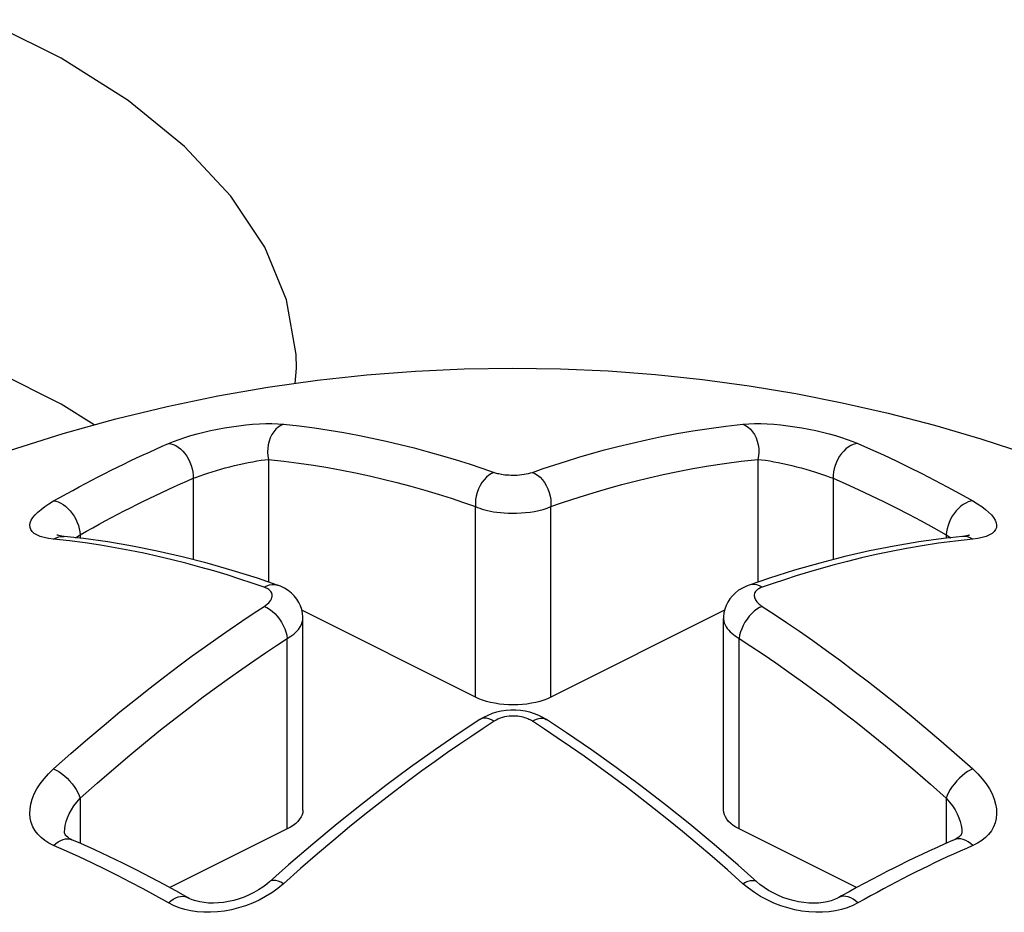
# Model space of a CAD drawing. Units: millimetres. Extents: x 0 to 113, y 0 to 239.
# Drawn here: x 33 to 33, y 206 to 206 of the extents above; entities that cross this region are included whole.
import ezdxf

# ---------------------------------------------------------------- set-up
doc = ezdxf.new("R2010")
doc.units = ezdxf.units.MM
doc.header["$LTSCALE"] = 16.335
doc.layers.get('0').update_dxf_attribs({"linetype": 'CONTINUOUS'})
doc.layers.add('ASSI', color=7, linetype='CONTINUOUS')
doc.layers.add('RACCORDO', color=7, linetype='CONTINUOUS')

msp = doc.modelspace()

# ---------------------------------------------------------------- linework, layer by layer
at = {"color": 7, "linetype": 'CONTINUOUS'}
for p, q in [((32.97462, 206.12303), (32.99283, 206.12332)), ((32.99283, 206.12332), (33.01084, 206.12305)), ((32.91952, 206.11874), (32.93805, 206.12076)), ((32.93805, 206.12076), (32.95638, 206.12218)), ((32.95638, 206.12218), (32.97462, 206.12303)), ((33.01084, 206.12305), (33.0287, 206.12225)), ((33.0287, 206.12225), (33.04651, 206.12091)), ((33.04651, 206.12091), (33.06416, 206.11905)), ((32.88212, 206.11285), (32.90089, 206.11611)), ((32.90089, 206.11611), (32.91952, 206.11874)), ((33.06416, 206.11905), (33.08169, 206.11666)), ((33.08169, 206.11666), (33.09918, 206.11375)), ((32.86311, 206.1089), (32.88212, 206.11285)), ((33.09918, 206.11375), (33.11661, 206.11031)), ((32.84384, 206.10424), (32.86311, 206.1089)), ((33.11661, 206.11031), (33.13397, 206.10634)), ((33.13397, 206.10634), (33.15134, 206.10182)), ((32.82405, 206.09872), (32.84384, 206.10424)), ((33.15134, 206.10182), (33.16875, 206.09671)), ((32.80391, 206.09234), (32.82405, 206.09872)), ((33.16875, 206.09671), (33.18627, 206.09097))]:
    msp.add_line(p, q, dxfattribs=at)
at = {"layer": 'ASSI', "color": 7, "linetype": 'CONTINUOUS'}
for p, q in [((32.82326, 206.23971), (32.79422, 206.25422)), ((32.84845, 206.22384), (32.82326, 206.23971)), ((32.86965, 206.20658), (32.84845, 206.22384)), ((32.887, 206.18797), (32.86965, 206.20658)), ((32.89982, 206.16876), (32.887, 206.18797)), ((32.90793, 206.14891), (32.89982, 206.16876)), ((32.91151, 206.12846), (32.90793, 206.14891)), ((32.91168, 206.12335), (32.91151, 206.12846)), ((32.82326, 206.1098), (32.79422, 206.12432)), ((32.9112, 206.11757), (32.91168, 206.12335)), ((32.8357, 206.10197), (32.82326, 206.1098))]:
    msp.add_line(p, q, dxfattribs=at)
at = {"layer": 'RACCORDO', "color": 7, "linetype": 'CONTINUOUS'}
for p, q in [((32.88467, 206.10088), (32.88732, 206.10131)), ((32.88732, 206.10131), (32.88999, 206.10168)), ((32.88999, 206.10168), (32.89262, 206.10198)), ((32.89262, 206.10198), (32.8952, 206.10221)), ((32.8952, 206.10221), (32.89774, 206.10237)), ((32.89774, 206.10237), (32.90018, 206.10245)), ((32.90018, 206.10245), (32.90248, 206.10245)), ((32.90248, 206.10245), (32.90468, 206.10237)), ((32.90483, 206.10114), (32.90395, 206.10035)), ((32.90468, 206.10237), (32.90677, 206.10222)), ((32.90578, 206.10177), (32.90483, 206.10114)), ((32.90677, 206.10222), (32.90578, 206.10177)), ((32.90677, 206.10222), (32.91264, 206.10157)), ((32.91264, 206.10157), (32.91839, 206.10082)), ((33.06664, 206.10066), (33.07295, 206.10149)), ((33.07295, 206.10149), (33.07939, 206.10222)), ((33.07939, 206.10222), (33.08153, 206.10237)), ((33.07939, 206.10222), (33.08039, 206.10177)), ((33.08039, 206.10177), (33.08133, 206.10114)), ((33.08133, 206.10114), (33.08221, 206.10035)), ((33.08153, 206.10237), (33.08376, 206.10245)), ((33.08376, 206.10245), (33.08608, 206.10245)), ((33.08608, 206.10245), (33.08851, 206.10237)), ((33.08851, 206.10237), (33.09103, 206.1022)), ((33.09103, 206.1022), (33.0936, 206.10197)), ((33.0936, 206.10197), (33.09622, 206.10168)), ((33.09622, 206.10168), (33.09887, 206.10131)), ((33.09887, 206.10131), (33.10151, 206.10088)), ((32.86976, 206.09726), (32.87205, 206.09797)), ((32.87205, 206.09797), (32.87444, 206.09864)), ((32.87444, 206.09864), (32.8769, 206.09927)), ((32.8769, 206.09927), (32.87944, 206.09986)), ((32.87944, 206.09986), (32.88204, 206.1004)), ((32.88204, 206.1004), (32.88467, 206.10088)), ((32.90245, 206.09832), (32.90186, 206.09713)), ((32.90315, 206.0994), (32.90245, 206.09832)), ((32.90395, 206.10035), (32.90315, 206.0994)), ((32.91839, 206.10082), (32.92402, 206.09999)), ((32.92402, 206.09999), (32.92947, 206.09908)), ((32.92947, 206.09908), (32.93478, 206.09809)), ((32.93478, 206.09809), (32.94008, 206.09703)), ((33.04314, 206.0964), (33.04875, 206.09758)), ((33.04875, 206.09758), (33.05453, 206.09869)), ((33.05453, 206.09869), (33.06049, 206.09972)), ((33.06049, 206.09972), (33.06664, 206.10066)), ((33.08221, 206.10035), (33.08301, 206.0994)), ((33.08301, 206.0994), (33.08371, 206.09832)), ((33.08371, 206.09832), (33.0843, 206.09713)), ((33.10151, 206.10088), (33.10413, 206.1004)), ((33.10413, 206.1004), (33.10673, 206.09986)), ((33.10673, 206.09986), (33.10926, 206.09927)), ((33.10926, 206.09927), (33.11173, 206.09864)), ((33.11173, 206.09864), (33.11412, 206.09797)), ((33.11412, 206.09797), (33.11641, 206.09726)), ((32.85883, 206.09287), (32.86123, 206.09393)), ((32.86123, 206.09393), (32.86362, 206.09497)), ((32.86362, 206.09497), (32.86555, 206.09576)), ((32.86362, 206.09497), (32.86451, 206.09488)), ((32.86451, 206.09488), (32.86542, 206.09463)), ((32.86542, 206.09463), (32.86633, 206.09422)), ((32.86555, 206.09576), (32.8676, 206.09653)), ((32.86633, 206.09422), (32.86724, 206.09367)), ((32.86724, 206.09367), (32.86812, 206.09298)), ((32.8676, 206.09653), (32.86976, 206.09726)), ((32.90107, 206.09451), (32.90088, 206.09313)), ((32.9014, 206.09586), (32.90107, 206.09451)), ((32.90186, 206.09713), (32.9014, 206.09586)), ((32.94008, 206.09703), (32.94536, 206.09588)), ((32.94536, 206.09588), (32.95058, 206.09464)), ((32.95058, 206.09464), (32.95585, 206.09333)), ((33.02735, 206.09255), (33.03244, 206.09387)), ((33.03244, 206.09387), (33.0377, 206.09516)), ((33.0377, 206.09516), (33.04314, 206.0964)), ((33.0843, 206.09713), (33.08476, 206.09586)), ((33.08476, 206.09586), (33.0851, 206.09451)), ((33.0851, 206.09451), (33.08529, 206.09313)), ((33.11641, 206.09726), (33.11857, 206.09653)), ((33.11893, 206.09367), (33.11805, 206.09298)), ((33.11857, 206.09653), (33.12062, 206.09576)), ((33.11983, 206.09422), (33.11893, 206.09367)), ((33.12075, 206.09463), (33.11983, 206.09422)), ((33.12062, 206.09576), (33.12254, 206.09497)), ((33.12166, 206.09488), (33.12075, 206.09463)), ((33.12254, 206.09497), (33.12166, 206.09488)), ((33.12254, 206.09497), (33.12734, 206.09286)), ((32.85163, 206.08957), (32.85404, 206.09069)), ((32.85404, 206.09069), (32.85644, 206.09179)), ((32.85644, 206.09179), (32.85883, 206.09287)), ((32.86812, 206.09298), (32.86896, 206.09217)), ((32.86896, 206.09217), (32.86975, 206.09124)), ((32.86975, 206.09124), (32.87048, 206.09022)), ((32.87048, 206.09022), (32.87112, 206.08912)), ((32.90088, 206.09313), (32.90083, 206.09174)), ((32.90083, 206.09174), (32.90092, 206.09037)), ((32.90092, 206.09037), (32.90116, 206.08904)), ((32.95585, 206.09333), (32.96118, 206.09192)), ((32.96118, 206.09192), (32.96647, 206.09041)), ((32.96647, 206.09041), (32.9716, 206.08886)), ((33.0177, 206.08981), (33.02244, 206.09119)), ((33.02244, 206.09119), (33.02735, 206.09255)), ((33.08524, 206.09037), (33.08501, 206.08904)), ((33.08534, 206.09174), (33.08524, 206.09037)), ((33.08529, 206.09313), (33.08534, 206.09174)), ((33.11569, 206.09022), (33.11504, 206.08912)), ((33.11641, 206.09124), (33.11569, 206.09022)), ((33.1172, 206.09217), (33.11641, 206.09124)), ((33.11805, 206.09298), (33.1172, 206.09217)), ((33.12734, 206.09286), (33.13212, 206.09069)), ((33.13212, 206.09069), (33.13691, 206.08844)), ((32.84444, 206.0861), (32.84684, 206.08728)), ((32.84684, 206.08728), (32.84923, 206.08843)), ((32.84923, 206.08843), (32.85163, 206.08957)), ((32.87112, 206.08912), (32.87168, 206.08795)), ((32.87168, 206.08795), (32.87214, 206.08675)), ((32.87214, 206.08675), (32.8725, 206.08552)), ((32.88494, 206.08581), (32.88667, 206.08626)), ((32.88667, 206.08626), (32.88841, 206.08669)), ((32.88841, 206.08669), (32.89015, 206.08711)), ((32.89015, 206.08711), (32.89188, 206.08749)), ((32.89188, 206.08749), (32.89357, 206.08784)), ((32.89357, 206.08784), (32.89523, 206.08816)), ((32.89523, 206.08816), (32.89682, 206.08844)), ((32.89682, 206.08844), (32.89836, 206.08868)), ((32.89836, 206.08868), (32.89981, 206.08888)), ((32.89981, 206.08888), (32.90116, 206.08904)), ((32.90116, 206.08904), (32.90116, 206.04295)), ((32.90116, 206.08904), (32.90694, 206.08839)), ((32.90694, 206.08839), (32.91259, 206.08766)), ((32.91259, 206.08766), (32.91812, 206.08685)), ((32.91812, 206.08685), (32.92348, 206.08596)), ((32.9716, 206.08886), (32.97654, 206.08731)), ((32.97654, 206.08731), (32.98131, 206.08574)), ((33.00439, 206.08558), (33.00868, 206.087)), ((33.00868, 206.087), (33.01312, 206.08841)), ((33.01312, 206.08841), (33.0177, 206.08981)), ((33.06057, 206.08558), (33.06643, 206.08659)), ((33.06643, 206.08659), (33.07246, 206.08749)), ((33.07246, 206.08749), (33.07865, 206.08831)), ((33.07865, 206.08831), (33.08501, 206.08904)), ((33.08501, 206.08904), (33.08501, 206.04295)), ((33.08501, 206.08904), (33.08639, 206.08887)), ((33.08639, 206.08887), (33.08786, 206.08867)), ((33.08786, 206.08867), (33.08941, 206.08843)), ((33.08941, 206.08843), (33.09101, 206.08815)), ((33.09101, 206.08815), (33.09265, 206.08783)), ((33.09265, 206.08783), (33.09433, 206.08748)), ((33.09433, 206.08748), (33.09605, 206.0871)), ((33.09605, 206.0871), (33.09778, 206.08669)), ((33.09778, 206.08669), (33.09951, 206.08626)), ((33.09951, 206.08626), (33.10123, 206.08581)), ((33.11402, 206.08675), (33.11367, 206.08552)), ((33.11448, 206.08796), (33.11402, 206.08675)), ((33.11504, 206.08912), (33.11448, 206.08796)), ((33.13691, 206.08844), (33.14171, 206.08611)), ((32.83725, 206.08248), (32.83965, 206.08371)), ((32.83965, 206.08371), (32.84204, 206.08491)), ((32.84204, 206.08491), (32.84444, 206.0861)), ((32.8725, 206.08552), (32.87274, 206.08429)), ((32.87274, 206.08429), (32.87287, 206.08309)), ((32.87287, 206.08309), (32.87287, 206.08192)), ((32.87413, 206.0824), (32.87548, 206.08289)), ((32.87548, 206.08289), (32.87691, 206.08339)), ((32.87691, 206.08339), (32.87841, 206.08389)), ((32.87841, 206.08389), (32.87997, 206.08438)), ((32.87997, 206.08438), (32.88158, 206.08487)), ((32.88158, 206.08487), (32.88325, 206.08534)), ((32.88325, 206.08534), (32.88494, 206.08581)), ((32.92348, 206.08596), (32.9287, 206.08499)), ((32.9287, 206.08499), (32.9339, 206.08394)), ((32.9339, 206.08394), (32.93909, 206.08281)), ((32.93909, 206.08281), (32.94425, 206.0816)), ((32.98131, 206.08574), (32.98589, 206.08415)), ((32.98393, 206.08308), (32.98301, 206.08229)), ((32.9849, 206.0837), (32.98393, 206.08308)), ((32.98589, 206.08415), (32.9849, 206.0837)), ((32.98589, 206.08415), (32.98628, 206.08402)), ((32.98628, 206.08402), (32.9867, 206.0839)), ((32.9867, 206.0839), (32.98715, 206.08378)), ((32.98715, 206.08378), (32.98765, 206.08366)), ((32.98765, 206.08366), (32.98817, 206.08355)), ((32.98817, 206.08355), (32.98874, 206.08345)), ((32.98874, 206.08345), (32.98934, 206.08336)), ((32.98934, 206.08336), (32.98999, 206.08327)), ((32.98999, 206.08327), (32.99067, 206.08321)), ((32.99067, 206.08321), (32.99138, 206.08316)), ((32.99138, 206.08316), (32.99214, 206.08312)), ((32.99214, 206.08312), (32.99293, 206.08311)), ((32.99293, 206.08311), (32.99374, 206.08312)), ((32.99374, 206.08312), (32.99459, 206.08315)), ((32.99459, 206.08315), (32.99544, 206.0832)), ((32.99544, 206.0832), (32.9963, 206.08329)), ((32.9963, 206.08329), (32.99717, 206.08341)), ((32.99717, 206.08341), (32.998, 206.08355)), ((32.998, 206.08355), (32.99879, 206.08372)), ((32.99879, 206.08372), (32.99955, 206.08392)), ((32.99955, 206.08392), (33.00027, 206.08415)), ((33.00027, 206.08415), (33.00439, 206.08558)), ((33.00027, 206.08415), (33.00126, 206.0837)), ((33.00126, 206.0837), (33.00223, 206.08308)), ((33.00223, 206.08308), (33.00316, 206.08229)), ((33.04402, 206.08211), (33.04937, 206.08332)), ((33.04937, 206.08332), (33.05488, 206.08448)), ((33.05488, 206.08448), (33.06057, 206.08558)), ((33.10123, 206.08581), (33.10293, 206.08534)), ((33.10293, 206.08534), (33.10459, 206.08486)), ((33.10459, 206.08486), (33.10621, 206.08438)), ((33.10621, 206.08438), (33.10777, 206.08388)), ((33.10777, 206.08388), (33.10927, 206.08339)), ((33.10927, 206.08339), (33.1107, 206.08289)), ((33.1107, 206.08289), (33.11204, 206.0824)), ((33.1133, 206.08309), (33.11329, 206.08192)), ((33.11343, 206.08429), (33.1133, 206.08309)), ((33.11367, 206.08552), (33.11343, 206.08429)), ((33.14171, 206.08611), (33.14653, 206.0837)), ((33.14653, 206.0837), (33.15133, 206.08123)), ((32.83005, 206.07869), (32.83245, 206.07998)), ((32.83245, 206.07998), (32.83485, 206.08124)), ((32.83485, 206.08124), (32.83725, 206.08248)), ((32.86581, 206.07878), (32.86817, 206.07985)), ((32.86817, 206.07985), (32.87052, 206.08089)), ((32.87052, 206.08089), (32.87287, 206.08192)), ((32.87287, 206.08192), (32.87413, 206.0824)), ((32.87287, 206.08192), (32.87287, 206.05138)), ((32.94425, 206.0816), (32.94941, 206.0803)), ((32.94941, 206.0803), (32.95462, 206.0789)), ((32.95462, 206.0789), (32.95984, 206.07742)), ((32.98064, 206.07915), (32.98004, 206.0779)), ((32.98134, 206.08031), (32.98064, 206.07915)), ((32.98214, 206.08137), (32.98134, 206.08031)), ((32.98301, 206.08229), (32.98214, 206.08137)), ((33.00316, 206.08229), (33.00403, 206.08137)), ((33.00403, 206.08137), (33.00482, 206.08031)), ((33.00482, 206.08031), (33.00552, 206.07915)), ((33.00552, 206.07915), (33.00612, 206.0779)), ((33.02902, 206.0782), (33.03384, 206.07953)), ((33.03384, 206.07953), (33.03885, 206.08083)), ((33.03885, 206.08083), (33.04402, 206.08211)), ((33.11204, 206.0824), (33.11329, 206.08192)), ((33.11329, 206.08192), (33.11329, 206.05138)), ((33.11329, 206.08192), (33.118, 206.07985)), ((33.118, 206.07985), (33.1227, 206.0777)), ((33.15133, 206.08123), (33.15611, 206.07869)), ((32.82286, 206.07475), (32.82526, 206.07608)), ((32.82526, 206.07608), (32.82765, 206.07739)), ((32.82765, 206.07739), (32.83005, 206.07869)), ((32.85637, 206.07435), (32.85873, 206.07548)), ((32.85873, 206.07548), (32.86109, 206.0766)), ((32.86109, 206.0766), (32.86345, 206.0777)), ((32.86345, 206.0777), (32.86581, 206.07878)), ((32.95984, 206.07742), (32.96489, 206.07591)), ((32.96489, 206.07591), (32.96973, 206.07439)), ((32.9792, 206.07525), (32.97898, 206.0739)), ((32.97956, 206.07659), (32.9792, 206.07525)), ((32.98004, 206.0779), (32.97956, 206.07659)), ((33.00612, 206.0779), (33.0066, 206.07659)), ((33.0066, 206.07659), (33.00696, 206.07525)), ((33.00696, 206.07525), (33.00719, 206.0739)), ((33.01549, 206.07408), (33.01985, 206.07547)), ((33.01985, 206.07547), (33.02436, 206.07684)), ((33.02436, 206.07684), (33.02902, 206.0782)), ((33.1227, 206.0777), (33.12742, 206.07549)), ((33.12742, 206.07549), (33.13214, 206.0732)), ((33.15611, 206.07869), (33.1609, 206.07608)), ((33.1609, 206.07608), (33.1657, 206.0734)), ((32.81713, 206.07129), (32.81871, 206.07234)), ((32.81871, 206.07234), (32.82047, 206.0734)), ((32.82047, 206.0734), (32.82286, 206.07475)), ((32.82047, 206.0734), (32.82132, 206.07329)), ((32.82132, 206.07329), (32.82221, 206.07303)), ((32.82221, 206.07303), (32.82312, 206.07262)), ((32.82312, 206.07262), (32.82404, 206.07207)), ((32.82404, 206.07207), (32.82494, 206.0714)), ((32.8493, 206.07084), (32.85166, 206.07203)), ((32.85166, 206.07203), (32.85402, 206.0732)), ((32.85402, 206.0732), (32.85637, 206.07435)), ((32.96973, 206.07439), (32.97442, 206.07285)), ((32.97442, 206.07285), (32.97894, 206.07128)), ((32.97898, 206.0739), (32.97889, 206.07257)), ((32.97889, 206.07257), (32.97894, 206.07128)), ((33.00719, 206.0739), (33.00727, 206.07257)), ((33.00722, 206.07128), (33.01128, 206.07269)), ((33.00727, 206.07257), (33.00722, 206.07128)), ((33.01128, 206.07269), (33.01549, 206.07408)), ((33.13214, 206.0732), (33.13687, 206.07084)), ((33.16213, 206.07207), (33.16122, 206.0714)), ((33.16304, 206.07262), (33.16213, 206.07207)), ((33.16395, 206.07303), (33.16304, 206.07262)), ((33.16484, 206.07329), (33.16395, 206.07303)), ((33.1657, 206.0734), (33.16484, 206.07329)), ((33.1657, 206.0734), (33.16746, 206.07235)), ((33.16746, 206.07235), (33.16904, 206.0713)), ((32.81269, 206.06717), (32.8135, 206.06818)), ((32.8135, 206.06818), (32.81452, 206.06921)), ((32.81452, 206.06921), (32.81573, 206.07025)), ((32.81573, 206.07025), (32.81713, 206.07129)), ((32.82494, 206.0714), (32.82582, 206.0706)), ((32.82582, 206.0706), (32.82666, 206.0697)), ((32.82666, 206.0697), (32.82744, 206.0687)), ((32.82744, 206.0687), (32.82815, 206.06763)), ((32.84223, 206.06717), (32.84459, 206.06841)), ((32.84459, 206.06841), (32.84695, 206.06964)), ((32.84695, 206.06964), (32.8493, 206.07084)), ((32.97894, 205.99969), (32.97894, 206.07128)), ((32.97894, 206.07128), (32.9797, 206.07097)), ((32.9797, 206.07097), (32.98053, 206.07067)), ((32.98053, 206.07067), (32.98142, 206.07038)), ((32.98142, 206.07038), (32.98239, 206.0701)), ((32.98239, 206.0701), (32.98342, 206.06984)), ((32.98342, 206.06984), (32.98453, 206.0696)), ((32.98453, 206.0696), (32.98572, 206.06938)), ((32.98572, 206.06938), (32.98698, 206.06919)), ((32.98698, 206.06919), (32.98831, 206.06903)), ((32.98831, 206.06903), (32.98973, 206.0689)), ((32.98973, 206.0689), (32.99121, 206.06882)), ((32.99121, 206.06882), (32.99275, 206.06879)), ((32.99275, 206.06879), (32.99436, 206.0688)), ((32.99436, 206.0688), (32.99601, 206.06888)), ((32.99601, 206.06888), (32.99769, 206.06901)), ((32.99769, 206.06901), (32.99939, 206.06922)), ((32.99939, 206.06922), (33.00109, 206.06949)), ((33.00109, 206.06949), (33.00273, 206.06984)), ((33.00273, 206.06984), (33.00432, 206.07025)), ((33.00432, 206.07025), (33.00582, 206.07073)), ((33.00582, 206.07073), (33.00722, 206.07128)), ((33.00722, 205.99969), (33.00722, 206.07128)), ((33.13687, 206.07084), (33.14159, 206.0684)), ((33.14159, 206.0684), (33.1463, 206.06591)), ((33.15873, 206.0687), (33.15801, 206.06763)), ((33.15951, 206.0697), (33.15873, 206.0687)), ((33.16034, 206.0706), (33.15951, 206.0697)), ((33.16122, 206.0714), (33.16034, 206.0706)), ((33.16904, 206.0713), (33.17043, 206.07025)), ((33.17043, 206.07025), (33.17165, 206.0692)), ((33.17165, 206.0692), (33.17267, 206.06817)), ((33.17267, 206.06817), (33.17349, 206.06716)), ((32.81153, 206.06433), (32.81169, 206.06524)), ((32.8116, 206.06347), (32.81153, 206.06433)), ((32.81169, 206.06524), (32.81208, 206.06619)), ((32.81208, 206.06619), (32.81269, 206.06717)), ((32.82815, 206.06763), (32.82879, 206.06651)), ((32.82879, 206.06651), (32.82933, 206.06534)), ((32.82933, 206.06534), (32.82977, 206.06416)), ((32.82977, 206.06416), (32.83011, 206.06298)), ((32.83516, 206.06334), (32.83751, 206.06463)), ((32.83751, 206.06463), (32.83987, 206.06591)), ((32.83987, 206.06591), (32.84223, 206.06717)), ((33.1463, 206.06591), (33.15101, 206.06334)), ((33.15639, 206.06416), (33.15605, 206.06298)), ((33.15683, 206.06534), (33.15639, 206.06416)), ((33.15738, 206.06651), (33.15683, 206.06534)), ((33.15801, 206.06763), (33.15738, 206.06651)), ((33.17349, 206.06716), (33.17409, 206.06617)), ((33.17409, 206.06617), (33.17447, 206.06522)), ((33.17447, 206.06522), (33.17463, 206.06431)), ((33.17463, 206.06431), (33.17456, 206.06345)), ((32.8119, 206.06265), (32.8116, 206.06347)), ((32.81244, 206.0619), (32.8119, 206.06265)), ((32.81321, 206.06123), (32.81244, 206.0619)), ((32.81421, 206.06062), (32.81321, 206.06123)), ((32.81544, 206.0601), (32.81421, 206.06062)), ((32.8218, 206.06058), (32.82171, 206.06061)), ((32.82202, 206.06051), (32.8218, 206.06058)), ((32.82238, 206.06041), (32.82202, 206.06051)), ((32.82288, 206.06031), (32.82238, 206.06041)), ((32.82353, 206.0602), (32.82288, 206.06031)), ((32.82873, 206.05961), (32.83045, 206.0607)), ((32.83011, 206.06298), (32.83034, 206.06182)), ((32.83034, 206.06182), (32.83045, 206.0607)), ((32.83045, 206.0607), (32.8328, 206.06203)), ((32.83045, 206.0607), (32.83045, 206.05941)), ((32.8328, 206.06203), (32.83516, 206.06334)), ((33.15101, 206.06334), (33.15572, 206.0607)), ((33.15583, 206.06182), (33.15572, 206.0607)), ((33.15572, 206.0607), (33.15572, 206.05942)), ((33.15572, 206.0607), (33.15743, 206.05961)), ((33.15605, 206.06298), (33.15583, 206.06182)), ((33.16335, 206.06032), (33.16273, 206.06021)), ((33.16384, 206.06043), (33.16335, 206.06032)), ((33.16418, 206.06052), (33.16384, 206.06043)), ((33.16405, 206.06036), (33.16419, 206.06046)), ((33.16438, 206.06059), (33.16418, 206.06052)), ((33.16419, 206.06046), (33.16439, 206.06058)), ((33.16446, 206.06062), (33.16438, 206.06059)), ((33.16439, 206.06058), (33.16446, 206.06062)), ((33.17196, 206.06062), (33.17074, 206.0601)), ((33.17296, 206.06123), (33.17196, 206.06062)), ((33.17373, 206.0619), (33.17296, 206.06123)), ((33.17426, 206.06264), (33.17373, 206.0619)), ((33.17456, 206.06345), (33.17426, 206.06264)), ((32.8169, 206.05967), (32.81544, 206.0601)), ((32.81857, 206.05932), (32.8169, 206.05967)), ((32.82047, 206.05906), (32.81857, 206.05932)), ((32.82047, 206.05906), (32.82144, 206.0596)), ((32.82648, 206.05841), (32.82047, 206.05906)), ((32.82144, 206.0596), (32.82245, 206.05995)), ((32.82245, 206.05995), (32.82348, 206.06011)), ((32.82348, 206.06011), (32.82437, 206.0601)), ((32.82437, 206.0601), (32.82353, 206.0602)), ((32.83168, 206.05928), (32.82437, 206.0601)), ((32.83234, 206.05764), (32.82648, 206.05841)), ((32.84086, 206.05799), (32.83168, 206.05928)), ((32.83805, 206.05678), (32.83234, 206.05764)), ((32.84361, 206.05585), (32.83805, 206.05678)), ((32.85011, 206.05643), (32.84086, 206.05799)), ((33.14547, 206.05802), (33.13622, 206.05646)), ((33.15465, 206.0593), (33.14547, 206.05802)), ((33.15288, 206.05751), (33.14674, 206.05656)), ((33.15919, 206.05835), (33.15288, 206.05751)), ((33.16179, 206.0601), (33.15465, 206.0593)), ((33.1657, 206.05906), (33.15919, 206.05835)), ((33.16268, 206.06011), (33.1618, 206.0601)), ((33.16196, 206.06011), (33.1618, 206.0601)), ((33.16273, 206.06021), (33.16196, 206.06011)), ((33.16371, 206.05995), (33.16268, 206.06011)), ((33.16472, 206.0596), (33.16371, 206.05995)), ((33.1657, 206.05906), (33.16472, 206.0596)), ((33.1676, 206.05933), (33.1657, 206.05906)), ((33.16928, 206.05967), (33.1676, 206.05933)), ((33.17074, 206.0601), (33.16928, 206.05967)), ((32.84903, 206.05485), (32.84361, 206.05585)), ((32.85437, 206.05375), (32.84903, 206.05485)), ((32.8594, 206.05458), (32.85011, 206.05643)), ((32.85969, 206.05258), (32.85437, 206.05375)), ((32.86875, 206.05244), (32.8594, 206.05458)), ((33.12693, 206.05461), (33.11758, 206.05248)), ((33.1294, 206.05324), (33.12396, 206.05199)), ((33.13622, 206.05646), (33.12693, 206.05461)), ((33.135, 206.05442), (33.1294, 206.05324)), ((33.14078, 206.05553), (33.135, 206.05442)), ((33.14674, 206.05656), (33.14078, 206.05553)), ((32.86497, 206.05134), (32.85969, 206.05258)), ((32.87018, 206.05001), (32.86497, 206.05134)), ((32.87814, 206.05003), (32.86875, 206.05244)), ((32.87539, 206.04859), (32.87018, 206.05001)), ((32.88757, 206.04733), (32.87814, 206.05003)), ((33.10819, 206.05007), (33.09877, 206.04738)), ((33.11758, 206.05248), (33.10819, 206.05007)), ((33.11361, 206.04938), (33.1087, 206.04802)), ((33.1187, 206.05071), (33.11361, 206.04938)), ((33.12396, 206.05199), (33.1187, 206.05071)), ((32.88059, 206.04712), (32.87539, 206.04859)), ((32.88562, 206.04561), (32.88059, 206.04712)), ((32.89043, 206.04407), (32.88562, 206.04561)), ((32.89703, 206.04435), (32.88757, 206.04733)), ((33.09877, 206.04738), (33.0893, 206.04441)), ((33.10396, 206.04664), (33.09938, 206.04524)), ((33.1087, 206.04802), (33.10396, 206.04664)), ((32.89508, 206.04253), (32.89043, 206.04407)), ((32.89958, 206.041), (32.89508, 206.04253)), ((32.90447, 206.04182), (32.89703, 206.04435)), ((32.90056, 206.04153), (32.90156, 206.04189)), ((32.90156, 206.04189), (32.90254, 206.04206)), ((32.90254, 206.04206), (32.9035, 206.04205)), ((32.9035, 206.04205), (32.90447, 206.04182)), ((32.90565, 206.04136), (32.90449, 206.04181)), ((33.08168, 206.04181), (33.08068, 206.04143)), ((33.0893, 206.04441), (33.08169, 206.04182)), ((33.08267, 206.04205), (33.08169, 206.04182)), ((33.08362, 206.04206), (33.08267, 206.04205)), ((33.08461, 206.04189), (33.08362, 206.04206)), ((33.0856, 206.04153), (33.08461, 206.04189)), ((33.09069, 206.04241), (33.08658, 206.041)), ((33.09496, 206.04383), (33.09069, 206.04241)), ((33.09938, 206.04524), (33.09496, 206.04383)), ((32.89958, 206.041), (32.90056, 206.04153)), ((32.89996, 206.04086), (32.89958, 206.041)), ((32.90031, 206.0407), (32.89996, 206.04086)), ((32.90066, 206.04053), (32.90031, 206.0407)), ((32.90098, 206.04033), (32.90066, 206.04053)), ((32.9013, 206.04012), (32.90098, 206.04033)), ((32.90158, 206.03988), (32.9013, 206.04012)), ((32.90184, 206.03961), (32.90158, 206.03988)), ((32.90208, 206.03933), (32.90184, 206.03961)), ((32.90227, 206.03902), (32.90208, 206.03933)), ((32.90241, 206.03868), (32.90227, 206.03902)), ((32.90252, 206.03832), (32.90241, 206.03868)), ((32.90256, 206.03793), (32.90252, 206.03832)), ((32.90716, 206.04061), (32.90565, 206.04136)), ((32.90853, 206.03975), (32.90716, 206.04061)), ((32.90975, 206.03877), (32.90853, 206.03975)), ((32.91083, 206.0377), (32.90975, 206.03877)), ((33.07652, 206.03887), (33.07542, 206.0378)), ((33.07776, 206.03983), (33.07652, 206.03887)), ((33.07914, 206.04069), (33.07776, 206.03983)), ((33.08068, 206.04143), (33.07914, 206.04069)), ((33.08363, 206.03817), (33.0836, 206.03776)), ((33.08371, 206.03858), (33.08363, 206.03817)), ((33.08388, 206.03898), (33.08371, 206.03858)), ((33.08413, 206.03938), (33.08388, 206.03898)), ((33.08447, 206.03977), (33.08413, 206.03938)), ((33.08488, 206.04012), (33.08447, 206.03977)), ((33.08537, 206.04044), (33.08488, 206.04012)), ((33.08594, 206.04073), (33.08537, 206.04044)), ((33.08658, 206.041), (33.0856, 206.04153)), ((33.08658, 206.041), (33.08594, 206.04073)), ((32.90023, 206.03426), (32.9008, 206.03472)), ((32.9008, 206.03472), (32.90128, 206.03519)), ((32.90128, 206.03519), (32.90169, 206.03567)), ((32.90169, 206.03567), (32.90203, 206.03615)), ((32.90203, 206.03615), (32.90228, 206.03662)), ((32.90228, 206.03662), (32.90245, 206.03708)), ((32.90245, 206.03708), (32.90254, 206.03752)), ((32.90254, 206.03752), (32.90256, 206.03793)), ((32.91176, 206.03654), (32.91083, 206.0377)), ((32.91254, 206.0353), (32.91176, 206.03654)), ((32.91316, 206.03399), (32.91254, 206.0353)), ((33.07368, 206.0354), (33.07304, 206.03409)), ((33.07448, 206.03664), (33.07368, 206.0354)), ((33.07542, 206.0378), (33.07448, 206.03664)), ((33.0836, 206.03776), (33.08365, 206.03736)), ((33.08365, 206.03736), (33.08375, 206.03697)), ((33.08375, 206.03697), (33.0839, 206.03659)), ((33.0839, 206.03659), (33.08409, 206.03622)), ((33.08409, 206.03622), (33.08432, 206.03586)), ((33.08432, 206.03586), (33.08458, 206.03552)), ((33.08458, 206.03552), (33.08487, 206.0352)), ((33.08487, 206.0352), (33.08518, 206.03489)), ((33.08518, 206.03489), (33.08551, 206.0346)), ((33.08551, 206.0346), (33.08585, 206.03432)), ((32.89121, 206.02827), (32.89547, 206.03112)), ((32.89547, 206.03112), (32.89958, 206.03381)), ((32.89958, 206.03381), (32.90023, 206.03426)), ((32.89958, 206.03381), (32.90056, 206.03335)), ((32.90056, 206.03335), (32.90156, 206.03274)), ((32.90156, 206.03274), (32.90254, 206.03199)), ((32.90254, 206.03199), (32.9035, 206.0311)), ((32.9035, 206.0311), (32.90441, 206.0301)), ((32.91363, 206.03263), (32.91316, 206.03399)), ((32.91393, 206.03123), (32.91363, 206.03263)), ((32.97894, 205.99969), (32.9137, 206.03231)), ((32.91408, 206.02979), (32.91393, 206.03123)), ((33.07247, 206.03231), (33.00722, 205.99969)), ((33.07224, 206.03131), (33.07209, 206.02985)), ((33.07256, 206.03272), (33.07224, 206.03131)), ((33.07304, 206.03409), (33.07256, 206.03272)), ((33.08267, 206.0311), (33.08175, 206.0301)), ((33.08362, 206.03199), (33.08267, 206.0311)), ((33.08461, 206.03274), (33.08362, 206.03199)), ((33.0856, 206.03335), (33.08461, 206.03274)), ((33.08658, 206.03381), (33.0856, 206.03335)), ((33.08585, 206.03432), (33.08621, 206.03406)), ((33.08621, 206.03406), (33.08658, 206.03381)), ((33.08658, 206.03381), (33.09108, 206.03087)), ((33.09108, 206.03087), (33.09574, 206.02775)), ((32.88678, 206.02526), (32.89121, 206.02827)), ((32.90441, 206.0301), (32.90526, 206.02901)), ((32.90526, 206.02901), (32.90603, 206.02785)), ((32.90603, 206.02785), (32.9067, 206.02664)), ((32.91355, 206.02695), (32.91387, 206.02782)), ((32.91387, 206.02782), (32.91405, 206.02866)), ((32.91405, 206.02866), (32.91409, 206.02928)), ((32.91409, 206.02928), (32.91408, 206.02979)), ((32.91409, 205.95726), (32.91409, 206.02928)), ((33.07209, 206.02985), (33.07208, 206.02928)), ((33.07208, 206.02928), (33.07208, 206.02911)), ((33.07208, 205.95726), (33.07208, 206.02928)), ((33.07208, 206.02911), (33.07217, 206.02833)), ((33.07217, 206.02833), (33.07237, 206.02757)), ((33.07237, 206.02757), (33.07266, 206.02684)), ((33.08013, 206.02785), (33.07946, 206.02664)), ((33.0809, 206.02901), (33.08013, 206.02785)), ((33.08175, 206.0301), (33.0809, 206.02901)), ((33.09574, 206.02775), (33.10055, 206.02445)), ((32.88221, 206.02207), (32.88678, 206.02526)), ((32.9067, 206.02664), (32.90727, 206.02541)), ((32.90727, 206.02541), (32.90772, 206.02417)), ((32.90772, 206.02417), (32.90804, 206.02295)), ((32.9095, 206.02258), (32.91063, 206.02341)), ((32.91063, 206.02341), (32.9116, 206.02427)), ((32.9116, 206.02427), (32.91241, 206.02516)), ((32.91241, 206.02516), (32.91307, 206.02606)), ((32.91307, 206.02606), (32.91355, 206.02695)), ((33.07266, 206.02684), (33.07304, 206.02615)), ((33.07304, 206.02615), (33.07349, 206.02549)), ((33.07349, 206.02549), (33.07401, 206.02486)), ((33.07401, 206.02486), (33.07457, 206.02427)), ((33.07457, 206.02427), (33.07518, 206.02371)), ((33.07518, 206.02371), (33.07583, 206.02318)), ((33.07844, 206.02417), (33.07812, 206.02295)), ((33.07889, 206.0254), (33.07844, 206.02417)), ((33.07946, 206.02664), (33.07889, 206.0254)), ((33.10055, 206.02445), (33.10557, 206.02094)), ((32.87747, 206.01872), (32.88221, 206.02207)), ((32.90419, 206.01915), (32.90823, 206.02178)), ((32.90804, 206.02295), (32.90823, 206.02178)), ((32.90823, 206.02178), (32.9095, 206.02258)), ((32.90823, 205.95019), (32.90823, 206.02178)), ((33.07583, 206.02318), (33.07651, 206.02268)), ((33.07651, 206.02268), (33.07721, 206.02222)), ((33.07721, 206.02222), (33.07793, 206.02178)), ((33.07812, 206.02295), (33.07793, 206.02178)), ((33.07793, 205.95019), (33.07793, 206.02178)), ((33.07793, 206.02178), (33.08235, 206.0189)), ((33.10557, 206.02094), (33.11077, 206.01724)), ((32.87255, 206.01516), (32.87747, 206.01872)), ((32.89565, 206.01337), (32.9, 206.01634)), ((32.9, 206.01634), (32.90419, 206.01915)), ((33.08235, 206.0189), (33.08693, 206.01583)), ((33.11077, 206.01724), (33.11599, 206.01341)), ((32.86747, 206.0114), (32.87255, 206.01516)), ((32.89114, 206.01024), (32.89565, 206.01337)), ((33.08693, 206.01583), (33.09167, 206.01258)), ((33.09167, 206.01258), (33.0966, 206.00912)), ((33.11599, 206.01341), (33.1212, 206.00951)), ((32.8622, 206.00743), (32.86747, 206.0114)), ((32.88648, 206.00695), (32.89114, 206.01024)), ((33.0966, 206.00912), (33.1017, 206.00549)), ((33.1212, 206.00951), (33.12647, 206.0055)), ((32.85677, 206.00323), (32.8622, 206.00743)), ((32.88166, 206.00345), (32.88648, 206.00695)), ((33.1017, 206.00549), (33.10684, 206.00173)), ((33.12647, 206.0055), (33.13179, 206.00135)), ((32.85116, 205.9988), (32.85677, 206.00323)), ((32.87665, 205.99975), (32.88166, 206.00345)), ((33.10684, 206.00173), (33.11198, 205.9979)), ((33.13179, 206.00135), (33.13713, 205.99708)), ((32.84538, 205.99414), (32.85116, 205.9988)), ((32.87148, 205.99585), (32.87665, 205.99975)), ((32.98022, 205.9991), (32.97894, 205.99969)), ((32.98158, 205.99858), (32.98022, 205.9991)), ((32.98303, 205.99811), (32.98158, 205.99858)), ((32.98458, 205.99771), (32.98303, 205.99811)), ((32.98623, 205.99737), (32.98458, 205.99771)), ((33.00158, 205.99771), (32.99993, 205.99737)), ((33.00314, 205.99811), (33.00158, 205.99771)), ((33.00459, 205.99858), (33.00314, 205.99811)), ((33.00595, 205.9991), (33.00459, 205.99858)), ((33.00722, 205.99969), (33.00595, 205.9991)), ((33.11198, 205.9979), (33.11715, 205.99395)), ((32.83942, 205.98921), (32.84538, 205.99414)), ((32.86613, 205.99172), (32.87148, 205.99585)), ((32.98685, 205.994), (32.98515, 205.99349)), ((32.9879, 205.9971), (32.98623, 205.99737)), ((32.98861, 205.99439), (32.98685, 205.994)), ((32.9896, 205.99691), (32.9879, 205.9971)), ((32.9904, 205.99465), (32.98861, 205.99439)), ((32.99134, 205.9968), (32.9896, 205.99691)), ((32.9922, 205.99477), (32.9904, 205.99465)), ((32.99307, 205.99676), (32.99134, 205.9968)), ((32.99402, 205.99477), (32.9922, 205.99477)), ((32.99481, 205.9968), (32.99307, 205.99676)), ((32.99582, 205.99464), (32.99402, 205.99477)), ((32.99655, 205.99691), (32.99481, 205.9968)), ((32.9976, 205.99438), (32.99582, 205.99464)), ((32.99825, 205.9971), (32.99655, 205.99691)), ((32.99935, 205.99399), (32.9976, 205.99438)), ((32.99993, 205.99737), (32.99825, 205.9971)), ((33.00105, 205.99348), (32.99935, 205.99399)), ((33.11715, 205.99395), (33.12238, 205.98987)), ((33.13713, 205.99708), (33.14255, 205.99268)), ((32.86062, 205.98736), (32.86613, 205.99172)), ((32.98057, 205.99128), (32.97322, 205.98643)), ((32.98193, 205.99209), (32.98057, 205.99128)), ((32.98064, 205.99132), (32.98057, 205.99128)), ((32.98134, 205.99164), (32.98064, 205.99132)), ((32.98214, 205.99178), (32.98134, 205.99164)), ((32.98589, 205.99065), (32.98177, 205.98794)), ((32.98351, 205.99285), (32.98193, 205.99209)), ((32.98301, 205.99175), (32.98214, 205.99178)), ((32.98393, 205.99155), (32.98301, 205.99175)), ((32.98515, 205.99349), (32.98351, 205.99285)), ((32.9849, 205.99118), (32.98393, 205.99155)), ((32.98589, 205.99065), (32.9849, 205.99118)), ((32.98662, 205.99107), (32.98589, 205.99065)), ((32.98737, 205.99144), (32.98662, 205.99107)), ((32.98816, 205.99176), (32.98737, 205.99144)), ((32.989, 205.99203), (32.98816, 205.99176)), ((32.98986, 205.99224), (32.989, 205.99203)), ((32.99072, 205.9924), (32.98986, 205.99224)), ((32.99157, 205.99251), (32.99072, 205.9924)), ((32.99242, 205.99257), (32.99157, 205.99251)), ((32.99324, 205.99258), (32.99242, 205.99257)), ((32.99402, 205.99256), (32.99324, 205.99258)), ((32.99478, 205.99249), (32.99402, 205.99256)), ((32.9955, 205.9924), (32.99478, 205.99249)), ((32.99618, 205.99227), (32.9955, 205.9924)), ((32.99682, 205.99212), (32.99618, 205.99227)), ((32.99743, 205.99195), (32.99682, 205.99212)), ((32.99799, 205.99177), (32.99743, 205.99195)), ((32.99852, 205.99156), (32.99799, 205.99177)), ((32.99901, 205.99135), (32.99852, 205.99156)), ((32.99947, 205.99113), (32.99901, 205.99135)), ((32.99989, 205.99089), (32.99947, 205.99113)), ((33.00027, 205.99065), (32.99989, 205.99089)), ((33.00027, 205.99065), (33.00126, 205.99118)), ((33.00485, 205.98763), (33.00027, 205.99065)), ((33.00269, 205.99284), (33.00105, 205.99348)), ((33.00126, 205.99118), (33.00223, 205.99155)), ((33.00223, 205.99155), (33.00316, 205.99175)), ((33.00425, 205.99207), (33.00269, 205.99284)), ((33.00316, 205.99175), (33.00403, 205.99178)), ((33.00403, 205.99178), (33.00482, 205.99164)), ((33.0056, 205.99128), (33.00425, 205.99207)), ((33.00482, 205.99164), (33.00552, 205.99132)), ((33.00552, 205.99132), (33.0056, 205.99128)), ((33.01311, 205.98632), (33.0056, 205.99128)), ((33.14255, 205.99268), (33.14811, 205.98806)), ((32.83329, 205.984), (32.83942, 205.98921)), ((32.85494, 205.98278), (32.86062, 205.98736)), ((32.97322, 205.98643), (32.96387, 205.98002)), ((32.98177, 205.98794), (32.97749, 205.98509)), ((33.00962, 205.98444), (33.00485, 205.98763)), ((33.12238, 205.98987), (33.12765, 205.98568)), ((33.14811, 205.98806), (33.15383, 205.98319)), ((32.82697, 205.97852), (32.83329, 205.984)), ((32.84908, 205.97793), (32.85494, 205.98278)), ((32.97749, 205.98509), (32.97305, 205.98207)), ((33.01456, 205.98107), (33.00962, 205.98444)), ((33.02246, 205.97991), (33.01311, 205.98632)), ((33.12765, 205.98568), (33.13297, 205.98135)), ((33.15383, 205.98319), (33.15969, 205.97808)), ((32.96387, 205.98002), (32.95456, 205.97338)), ((32.97305, 205.98207), (32.96846, 205.97889)), ((33.0197, 205.97747), (33.01456, 205.98107)), ((33.03177, 205.97326), (33.02246, 205.97991)), ((33.13297, 205.98135), (33.13843, 205.9768)), ((32.82047, 205.97276), (32.82697, 205.97852)), ((32.84305, 205.97281), (32.84908, 205.97793)), ((32.96373, 205.97553), (32.95881, 205.97197)), ((32.96846, 205.97889), (32.96373, 205.97553)), ((33.03032, 205.96979), (33.0197, 205.97747)), ((33.13843, 205.9768), (33.14405, 205.97201)), ((33.15969, 205.97808), (33.1657, 205.97276)), ((32.81856, 205.9709), (32.82047, 205.97276)), ((32.82047, 205.97276), (32.82144, 205.9723)), ((32.82144, 205.9723), (32.82245, 205.9717)), ((32.82245, 205.9717), (32.82348, 205.97098)), ((32.83683, 205.96742), (32.84305, 205.97281)), ((32.95456, 205.97338), (32.94529, 205.9665)), ((32.95881, 205.97197), (32.95372, 205.96821)), ((33.04104, 205.96637), (33.03177, 205.97326)), ((33.14405, 205.97201), (33.14981, 205.96699)), ((33.16371, 205.9717), (33.16268, 205.97098)), ((33.16472, 205.9723), (33.16371, 205.9717)), ((33.1657, 205.97275), (33.16472, 205.9723)), ((33.1657, 205.97276), (33.16759, 205.97091)), ((32.81543, 205.96714), (32.81688, 205.96903)), ((32.81688, 205.96903), (32.81856, 205.9709)), ((32.82348, 205.97098), (32.82451, 205.97015)), ((32.82451, 205.97015), (32.82552, 205.96923)), ((32.82552, 205.96923), (32.82648, 205.96822)), ((32.82648, 205.96822), (32.82739, 205.96717)), ((32.95372, 205.96821), (32.94847, 205.96424)), ((33.03558, 205.96587), (33.03032, 205.96979)), ((33.15968, 205.96822), (33.15878, 205.96717)), ((33.16065, 205.96923), (33.15968, 205.96822)), ((33.16165, 205.97015), (33.16065, 205.96923)), ((33.16268, 205.97098), (33.16165, 205.97015)), ((33.16759, 205.97091), (33.16927, 205.96904)), ((33.16927, 205.96904), (33.17072, 205.96716)), ((32.8132, 205.96331), (32.8142, 205.96523)), ((32.8142, 205.96523), (32.81543, 205.96714)), ((32.82739, 205.96717), (32.82821, 205.96607)), ((32.82821, 205.96607), (32.82895, 205.96496)), ((32.82895, 205.96496), (32.82957, 205.96386)), ((32.83045, 205.96176), (32.83683, 205.96742)), ((32.94529, 205.9665), (32.93607, 205.95938)), ((32.94847, 205.96424), (32.94303, 205.96004)), ((33.04081, 205.96185), (33.03558, 205.96587)), ((33.05026, 205.95925), (33.04104, 205.96637)), ((33.14981, 205.96699), (33.15572, 205.96176)), ((33.15722, 205.96496), (33.15659, 205.96386)), ((33.15795, 205.96607), (33.15722, 205.96496)), ((33.15878, 205.96717), (33.15795, 205.96607)), ((33.17072, 205.96716), (33.17196, 205.96524)), ((33.17196, 205.96524), (33.17296, 205.96331)), ((32.8119, 205.95954), (32.81244, 205.96141)), ((32.81244, 205.96141), (32.8132, 205.96331)), ((32.8292, 205.96029), (32.83045, 205.96176)), ((32.82957, 205.96386), (32.83007, 205.96278)), ((32.83007, 205.96278), (32.83045, 205.96176)), ((32.83045, 205.96176), (32.83045, 205.94478)), ((33.04608, 205.95772), (33.04081, 205.96185)), ((33.15609, 205.96278), (33.15572, 205.96176)), ((33.15572, 205.96176), (33.15572, 205.94478)), ((33.15572, 205.96176), (33.15696, 205.96029)), ((33.15659, 205.96386), (33.15609, 205.96278)), ((33.17296, 205.96331), (33.17373, 205.9614)), ((33.17373, 205.9614), (33.17426, 205.95952)), ((32.81153, 205.9559), (32.8116, 205.95769)), ((32.8116, 205.95769), (32.8119, 205.95954)), ((32.82634, 205.95584), (32.82714, 205.95732)), ((32.82714, 205.95732), (32.8281, 205.9588)), ((32.8281, 205.9588), (32.8292, 205.96029)), ((32.91409, 205.95726), (32.91401, 205.95639)), ((32.93607, 205.95938), (32.9269, 205.95204)), ((32.94303, 205.96004), (32.93741, 205.95561)), ((33.05139, 205.95351), (33.04608, 205.95772)), ((33.05942, 205.95191), (33.05026, 205.95925)), ((33.07215, 205.9564), (33.07208, 205.95726)), ((33.15696, 205.96029), (33.15806, 205.95881)), ((33.15806, 205.95881), (33.15902, 205.95733)), ((33.15902, 205.95733), (33.15983, 205.95584)), ((33.17426, 205.95952), (33.17456, 205.95767)), ((33.17456, 205.95767), (33.17463, 205.95588)), ((32.81169, 205.95419), (32.81153, 205.9559)), ((32.81208, 205.95254), (32.81169, 205.95419)), ((32.82518, 205.95292), (32.82569, 205.95437)), ((32.82569, 205.95437), (32.82634, 205.95584)), ((32.91287, 205.95383), (32.91219, 205.95301)), ((32.9134, 205.95467), (32.91287, 205.95383)), ((32.91378, 205.95552), (32.9134, 205.95467)), ((32.91401, 205.95639), (32.91378, 205.95552)), ((32.93741, 205.95561), (32.93163, 205.95093)), ((33.05669, 205.94917), (33.05139, 205.95351)), ((33.07238, 205.95553), (33.07215, 205.9564)), ((33.07276, 205.95468), (33.07238, 205.95553)), ((33.07329, 205.95384), (33.07276, 205.95468)), ((33.07398, 205.95301), (33.07329, 205.95384)), ((33.15983, 205.95584), (33.16048, 205.95436)), ((33.16048, 205.95436), (33.16098, 205.95291)), ((33.17447, 205.95416), (33.17408, 205.95251)), ((33.17463, 205.95588), (33.17447, 205.95416)), ((32.81268, 205.95098), (32.81208, 205.95254)), ((32.81349, 205.94952), (32.81268, 205.95098)), ((32.81451, 205.94816), (32.81349, 205.94952)), ((32.82459, 205.94909), (32.82464, 205.95013)), ((32.82464, 205.95013), (32.82483, 205.95151)), ((32.82483, 205.95151), (32.82518, 205.95292)), ((32.90823, 205.95019), (32.86411, 205.92813)), ((32.9094, 205.95083), (32.90823, 205.95019)), ((32.91045, 205.95151), (32.9094, 205.95083)), ((32.91138, 205.95223), (32.91045, 205.95151)), ((32.91219, 205.95301), (32.91138, 205.95223)), ((32.9269, 205.95204), (32.91779, 205.94448)), ((32.93163, 205.95093), (32.92567, 205.946)), ((33.06853, 205.94434), (33.05942, 205.95191)), ((33.07479, 205.95223), (33.07398, 205.95301)), ((33.07571, 205.95151), (33.07479, 205.95223)), ((33.07676, 205.95083), (33.07571, 205.95151)), ((33.07793, 205.95019), (33.07676, 205.95083)), ((33.12205, 205.92813), (33.07793, 205.95019)), ((33.16098, 205.95291), (33.16133, 205.95149)), ((33.16133, 205.95149), (33.16153, 205.95011)), ((33.16153, 205.95011), (33.16157, 205.94909)), ((33.17267, 205.94951), (33.17165, 205.94815)), ((33.17348, 205.95096), (33.17267, 205.94951)), ((33.17408, 205.95251), (33.17348, 205.95096)), ((32.81573, 205.94691), (32.81451, 205.94816)), ((32.81713, 205.94579), (32.81573, 205.94691)), ((32.81871, 205.9448), (32.81713, 205.94579)), ((32.82221, 205.94536), (32.82312, 205.94587)), ((32.82312, 205.94587), (32.82404, 205.94623)), ((32.82404, 205.94623), (32.82494, 205.94643)), ((32.82461, 205.94871), (32.82459, 205.94909)), ((32.82468, 205.94836), (32.82461, 205.94871)), ((32.82482, 205.94804), (32.82468, 205.94836)), ((32.82502, 205.94773), (32.82482, 205.94804)), ((32.82494, 205.94643), (32.82582, 205.94648)), ((32.82531, 205.94741), (32.82502, 205.94773)), ((32.82575, 205.94704), (32.82531, 205.94741)), ((32.82636, 205.94663), (32.82575, 205.94704)), ((32.82582, 205.94648), (32.82666, 205.94637)), ((32.82715, 205.94623), (32.82636, 205.94663)), ((32.82666, 205.94637), (32.82734, 205.94614)), ((32.82734, 205.94614), (32.82715, 205.94623)), ((32.83072, 205.94466), (32.82734, 205.94614)), ((32.92567, 205.946), (32.91952, 205.94082)), ((33.06214, 205.94462), (33.05669, 205.94917)), ((33.15803, 205.94579), (33.15518, 205.94454)), ((33.15882, 205.94614), (33.15803, 205.94579)), ((33.15951, 205.94637), (33.15883, 205.94614)), ((33.15907, 205.94625), (33.15883, 205.94614)), ((33.15984, 205.94666), (33.15907, 205.94625)), ((33.16034, 205.94648), (33.15951, 205.94637)), ((33.16044, 205.94706), (33.15984, 205.94666)), ((33.16122, 205.94643), (33.16034, 205.94648)), ((33.16087, 205.94743), (33.16044, 205.94706)), ((33.16115, 205.94775), (33.16087, 205.94743)), ((33.16135, 205.94805), (33.16115, 205.94775)), ((33.16213, 205.94623), (33.16122, 205.94643)), ((33.16148, 205.94837), (33.16135, 205.94805)), ((33.16156, 205.94872), (33.16148, 205.94837)), ((33.16157, 205.94909), (33.16156, 205.94872)), ((33.16304, 205.94587), (33.16213, 205.94623)), ((33.16395, 205.94536), (33.16304, 205.94587)), ((33.16904, 205.9458), (33.16746, 205.9448)), ((33.17043, 205.94691), (33.16904, 205.9458)), ((33.17165, 205.94815), (33.17043, 205.94691)), ((32.82047, 205.94393), (32.81871, 205.9448)), ((32.82047, 205.94393), (32.82132, 205.94471)), ((32.82526, 205.94182), (32.82047, 205.94393)), ((32.82132, 205.94471), (32.82221, 205.94536)), ((32.83598, 205.94229), (32.83072, 205.94466)), ((32.84124, 205.93983), (32.83598, 205.94229)), ((32.91779, 205.94448), (32.90874, 205.93669)), ((33.06777, 205.93984), (33.06214, 205.94462)), ((33.07758, 205.93655), (33.06853, 205.94434)), ((33.15233, 205.94326), (33.14947, 205.94196)), ((33.15518, 205.94454), (33.15233, 205.94326)), ((33.1633, 205.94289), (33.16091, 205.94183)), ((33.1657, 205.94393), (33.1633, 205.94289)), ((33.16484, 205.94471), (33.16395, 205.94536)), ((33.1657, 205.94393), (33.16484, 205.94471)), ((33.16746, 205.9448), (33.1657, 205.94393)), ((32.83005, 205.93965), (32.82526, 205.94182)), ((32.83483, 205.9374), (32.83005, 205.93965)), ((32.84651, 205.93728), (32.84124, 205.93983)), ((32.91952, 205.94082), (32.91322, 205.93535)), ((33.07353, 205.93484), (33.06777, 205.93984)), ((33.14377, 205.93928), (33.14092, 205.9379)), ((33.14662, 205.94063), (33.14377, 205.93928)), ((33.14947, 205.94196), (33.14662, 205.94063)), ((33.15371, 205.93853), (33.15131, 205.93739)), ((33.15611, 205.93965), (33.15371, 205.93853)), ((33.15851, 205.94075), (33.15611, 205.93965)), ((33.16091, 205.94183), (33.15851, 205.94075)), ((32.83964, 205.93507), (32.83483, 205.9374)), ((32.84445, 205.93266), (32.83964, 205.93507)), ((32.85177, 205.93465), (32.84651, 205.93728)), ((32.85703, 205.93193), (32.85177, 205.93465)), ((32.90874, 205.93669), (32.90154, 205.9303)), ((32.91322, 205.93535), (32.90677, 205.9296)), ((33.07939, 205.9296), (33.07353, 205.93484)), ((33.08462, 205.9303), (33.07758, 205.93655)), ((33.13631, 205.93562), (33.13346, 205.93417)), ((33.13807, 205.93649), (33.13631, 205.93562)), ((33.14092, 205.9379), (33.13807, 205.93649)), ((33.14652, 205.93507), (33.14412, 205.93388)), ((33.14892, 205.93624), (33.14652, 205.93507)), ((33.15131, 205.93739), (33.14892, 205.93624)), ((32.84926, 205.93019), (32.84445, 205.93266)), ((32.86229, 205.92913), (32.85703, 205.93193)), ((33.12777, 205.93121), (33.12492, 205.92969)), ((33.13061, 205.9327), (33.12777, 205.93121)), ((33.13346, 205.93417), (33.13061, 205.9327)), ((33.13933, 205.93144), (33.13693, 205.9302)), ((33.14172, 205.93267), (33.13933, 205.93144)), ((33.14412, 205.93388), (33.14172, 205.93267)), ((32.85404, 205.92765), (32.84926, 205.93019)), ((32.85882, 205.92504), (32.85404, 205.92765)), ((32.86754, 205.92624), (32.86229, 205.92913)), ((32.89744, 205.92725), (32.89571, 205.92626)), ((32.89907, 205.92833), (32.89744, 205.92725)), ((32.9006, 205.92949), (32.89907, 205.92833)), ((32.90154, 205.9303), (32.9006, 205.92949)), ((32.90186, 205.93053), (32.90154, 205.9303)), ((32.90245, 205.93076), (32.90186, 205.93053)), ((32.90464, 205.92784), (32.90241, 205.92623)), ((32.90315, 205.93083), (32.90245, 205.93076)), ((32.90395, 205.93075), (32.90315, 205.93083)), ((32.90483, 205.93051), (32.90395, 205.93075)), ((32.90677, 205.9296), (32.90464, 205.92784)), ((32.90578, 205.93013), (32.90483, 205.93051)), ((32.90677, 205.9296), (32.90578, 205.93013)), ((33.07939, 205.9296), (33.08039, 205.93013)), ((33.08148, 205.92787), (33.07939, 205.9296)), ((33.08039, 205.93013), (33.08133, 205.93051)), ((33.08133, 205.93051), (33.08221, 205.93075)), ((33.08368, 205.92628), (33.08148, 205.92787)), ((33.08221, 205.93075), (33.08301, 205.93083)), ((33.08301, 205.93083), (33.08371, 205.93076)), ((33.08371, 205.93076), (33.0843, 205.93053)), ((33.0843, 205.93053), (33.08462, 205.9303)), ((33.08575, 205.92935), (33.08463, 205.9303)), ((33.08729, 205.92819), (33.08575, 205.92935)), ((33.08895, 205.92711), (33.08729, 205.92819)), ((33.12207, 205.92815), (33.11923, 205.92658)), ((33.12492, 205.92969), (33.12207, 205.92815)), ((33.13213, 205.92765), (33.12973, 205.92635)), ((33.13453, 205.92894), (33.13213, 205.92765)), ((33.13693, 205.9302), (33.13453, 205.92894)), ((32.86362, 205.92236), (32.85882, 205.92504)), ((32.86451, 205.92312), (32.86542, 205.92376)), ((32.86542, 205.92376), (32.86633, 205.92427)), ((32.86633, 205.92427), (32.86724, 205.92463)), ((32.86724, 205.92463), (32.86812, 205.92484)), ((32.87074, 205.92444), (32.86754, 205.92624)), ((32.86812, 205.92484), (32.86896, 205.92491)), ((32.86896, 205.92491), (32.86975, 205.92482)), ((32.86975, 205.92482), (32.87048, 205.92458)), ((32.87048, 205.92458), (32.87074, 205.92444)), ((32.87138, 205.9241), (32.87074, 205.92444)), ((32.87255, 205.92359), (32.87138, 205.9241)), ((32.87388, 205.92314), (32.87255, 205.92359)), ((32.89011, 205.92388), (32.88816, 205.92332)), ((32.89203, 205.92457), (32.89011, 205.92388)), ((32.8939, 205.92536), (32.89203, 205.92457)), ((32.89571, 205.92626), (32.8939, 205.92536)), ((32.90008, 205.92477), (32.89765, 205.92346)), ((32.90241, 205.92623), (32.90008, 205.92477)), ((33.08599, 205.92482), (33.08368, 205.92628)), ((33.08842, 205.92351), (33.08599, 205.92482)), ((33.09096, 205.92235), (33.08842, 205.92351)), ((33.0907, 205.92613), (33.08895, 205.92711)), ((33.09252, 205.92524), (33.0907, 205.92613)), ((33.09441, 205.92446), (33.09252, 205.92524)), ((33.09634, 205.92379), (33.09441, 205.92446)), ((33.09829, 205.92324), (33.09634, 205.92379)), ((33.11379, 205.92366), (33.11248, 205.9232)), ((33.11493, 205.92418), (33.11379, 205.92366)), ((33.11542, 205.92444), (33.11493, 205.92418)), ((33.11639, 205.92499), (33.11542, 205.92444)), ((33.11569, 205.92458), (33.11542, 205.92444)), ((33.11641, 205.92482), (33.11569, 205.92458)), ((33.11923, 205.92658), (33.11639, 205.92499)), ((33.1172, 205.92491), (33.11641, 205.92482)), ((33.11805, 205.92484), (33.1172, 205.92491)), ((33.11893, 205.92463), (33.11805, 205.92484)), ((33.11983, 205.92426), (33.11893, 205.92463)), ((33.12075, 205.92376), (33.11983, 205.92426)), ((33.12166, 205.92312), (33.12075, 205.92376)), ((33.12494, 205.92371), (33.12254, 205.92236)), ((33.12733, 205.92504), (33.12494, 205.92371)), ((33.12973, 205.92635), (33.12733, 205.92504)), ((32.86362, 205.92236), (32.86451, 205.92312)), ((32.86554, 205.92138), (32.86362, 205.92236)), ((32.86759, 205.92056), (32.86554, 205.92138)), ((32.86975, 205.9199), (32.86759, 205.92056)), ((32.87204, 205.91939), (32.86975, 205.9199)), ((32.87535, 205.92277), (32.87388, 205.92314)), ((32.87696, 205.9225), (32.87535, 205.92277)), ((32.87867, 205.92233), (32.87696, 205.9225)), ((32.88047, 205.92229), (32.87867, 205.92233)), ((32.88235, 205.92236), (32.88047, 205.92229)), ((32.88426, 205.92255), (32.88235, 205.92236)), ((32.88621, 205.92287), (32.88426, 205.92255)), ((32.88729, 205.91983), (32.88465, 205.91933)), ((32.88816, 205.92332), (32.88621, 205.92287)), ((32.88995, 205.92049), (32.88729, 205.91983)), ((32.89256, 205.92132), (32.88995, 205.92049)), ((32.89513, 205.92231), (32.89256, 205.92132)), ((32.89765, 205.92346), (32.89513, 205.92231)), ((33.09355, 205.92134), (33.09096, 205.92235)), ((33.09617, 205.92051), (33.09355, 205.92134)), ((33.09884, 205.91983), (33.09617, 205.92051)), ((33.10025, 205.92282), (33.09829, 205.92324)), ((33.1015, 205.91933), (33.09884, 205.91983)), ((33.10219, 205.92252), (33.10025, 205.92282)), ((33.10411, 205.92234), (33.10219, 205.92252)), ((33.10597, 205.92228), (33.10411, 205.92234)), ((33.10776, 205.92235), (33.10597, 205.92228)), ((33.10945, 205.92253), (33.10776, 205.92235)), ((33.11103, 205.92282), (33.10945, 205.92253)), ((33.11248, 205.9232), (33.11103, 205.92282)), ((33.1164, 205.9199), (33.11412, 205.91939)), ((33.11857, 205.92056), (33.1164, 205.9199)), ((33.12062, 205.92138), (33.11857, 205.92056)), ((33.12254, 205.92236), (33.12062, 205.92138)), ((33.12254, 205.92236), (33.12166, 205.92312)), ((32.87443, 205.91905), (32.87204, 205.91939)), ((32.8769, 205.91887), (32.87443, 205.91905)), ((32.87944, 205.91885), (32.8769, 205.91887)), ((32.88203, 205.91901), (32.87944, 205.91885)), ((32.88465, 205.91933), (32.88203, 205.91901)), ((33.10412, 205.91901), (33.1015, 205.91933)), ((33.10672, 205.91885), (33.10412, 205.91901)), ((33.10926, 205.91887), (33.10672, 205.91885)), ((33.11173, 205.91905), (33.10926, 205.91887)), ((33.11412, 205.91939), (33.11173, 205.91905))]:
    msp.add_line(p, q, dxfattribs=at)

doc.saveas('drawing.dxf')
